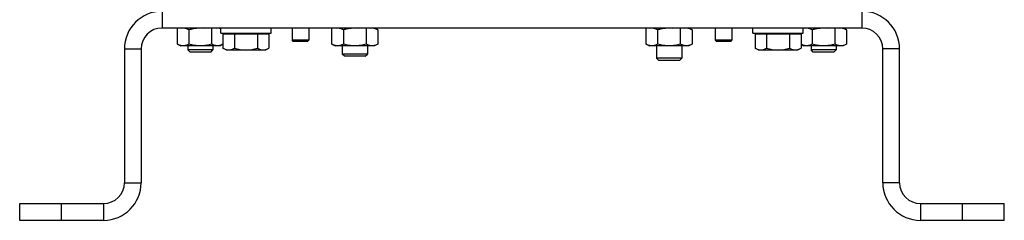
# Model space of a CAD drawing. Units: millimetres. Extents: x -2243 to 2499, y -673 to 1379.
# Drawn here: x 2029 to 2499, y 21 to 117 of the extents above; entities that cross this region are included whole.
import ezdxf

# ---------------------------------------------------------------- set-up
doc = ezdxf.new("R2010")
doc.units = ezdxf.units.MM
doc.header["$LTSCALE"] = 19.36
doc.layers.get('0').update_dxf_attribs({"linetype": 'CONTINUOUS'})

msp = doc.modelspace()

# ---------------------------------------------------------------- linework, layer by layer
at = {"color": 9, "linetype": 'CONTINUOUS'}
for p, q in [((2097.02, 121.32), (2097.02, 113.32)), ((2431.02, 121.32), (2431.02, 113.32)), ((2079.02, 103.32), (2087.02, 103.32)), ((2449.02, 103.32), (2441.02, 103.32)), ((2079.02, 39.32), (2087.02, 39.32)), ((2449.02, 39.32), (2441.02, 39.32)), ((2049.02, 21.32), (2049.02, 29.32)), ((2069.02, 29.32), (2069.02, 21.32)), ((2459.02, 29.32), (2459.02, 21.32)), ((2479.02, 21.32), (2479.02, 29.32))]:
    msp.add_line(p, q, dxfattribs=at)
at = {"color": 7, "linetype": 'CONTINUOUS'}
for p, q in [((2431.02, 113.32), (2097.02, 113.32)), ((2104.31, 105.63), (2104.31, 113.32)), ((2120.76, 105.63), (2120.76, 113.32)), ((2124.67, 113.32), (2125.02, 113.12)), ((2125.02, 110.82), (2125.02, 113.32)), ((2149.02, 110.82), (2149.02, 113.32)), ((2159.02, 113.32), (2159.02, 107.43)), ((2167.02, 113.32), (2167.02, 107.43)), ((2178.06, 105.63), (2178.06, 113.32)), ((2194.51, 105.63), (2194.51, 113.32)), ((2198.42, 113.32), (2199.99, 112.41)), ((2328.06, 105.63), (2328.06, 113.32)), ((2344.51, 105.63), (2344.51, 113.32)), ((2348.42, 113.32), (2349.99, 112.41)), ((2361.02, 113.32), (2361.02, 107.43)), ((2369.02, 113.32), (2369.02, 107.43)), ((2379.02, 110.82), (2379.02, 113.32)), ((2403.02, 110.82), (2403.02, 113.32)), ((2418.26, 105.63), (2418.26, 113.32)), ((2422.17, 113.32), (2423.74, 112.41)), ((2109.79, 112.41), (2109.79, 105.63)), ((2125.02, 110.82), (2149.02, 110.82)), ((2147.99, 110.42), (2126.06, 110.42)), ((2126.06, 110.42), (2126.06, 103.67)), ((2126.24, 110.82), (2126.24, 110.42)), ((2128.02, 110.42), (2128.02, 110.82)), ((2131.54, 110.42), (2131.54, 103.67)), ((2142.51, 110.42), (2142.51, 103.67)), ((2146.02, 110.42), (2146.02, 110.82)), ((2147.99, 110.42), (2147.99, 103.67)), ((2183.54, 112.41), (2183.54, 105.63)), ((2199.99, 112.41), (2199.99, 105.63)), ((2333.54, 112.41), (2333.54, 105.63)), ((2349.99, 112.41), (2349.99, 105.63)), ((2379.02, 110.82), (2403.02, 110.82)), ((2401.99, 110.42), (2380.06, 110.42)), ((2380.06, 110.42), (2380.06, 103.67)), ((2382.02, 110.42), (2382.02, 110.82)), ((2385.54, 110.42), (2385.54, 103.67)), ((2396.51, 110.42), (2396.51, 103.67)), ((2400.02, 110.42), (2400.02, 110.82)), ((2401.81, 110.42), (2401.81, 110.82)), ((2401.99, 110.42), (2401.99, 103.67)), ((2407.29, 112.41), (2407.29, 105.63)), ((2423.74, 112.41), (2423.74, 105.63)), ((2104.31, 105.63), (2105.88, 104.72)), ((2124.67, 104.72), (2105.88, 104.72)), ((2109.27, 104.72), (2109.27, 102.89)), ((2121.27, 104.72), (2121.27, 102.89)), ((2126.06, 105.52), (2124.67, 104.72)), ((2127.52, 102.82), (2126.06, 103.67)), ((2146.52, 102.82), (2147.99, 103.67)), ((2167.02, 107.43), (2159.02, 107.43)), ((2159.64, 106.82), (2159.02, 107.43)), ((2166.41, 106.82), (2159.64, 106.82)), ((2166.41, 106.82), (2167.02, 107.43)), ((2178.06, 105.63), (2179.63, 104.72)), ((2198.42, 104.72), (2179.63, 104.72)), ((2183.02, 104.72), (2183.02, 100.89)), ((2195.02, 104.72), (2195.02, 100.89)), ((2199.99, 105.63), (2198.42, 104.72)), ((2328.06, 105.63), (2329.63, 104.72)), ((2348.42, 104.72), (2329.63, 104.72)), ((2333.02, 104.72), (2333.02, 98.89)), ((2345.02, 104.72), (2345.02, 98.89)), ((2349.99, 105.63), (2348.42, 104.72)), ((2369.02, 107.43), (2361.02, 107.43)), ((2361.64, 106.82), (2361.02, 107.43)), ((2368.41, 106.82), (2361.64, 106.82)), ((2368.41, 106.82), (2369.02, 107.43)), ((2381.52, 102.82), (2380.06, 103.67)), ((2400.52, 102.82), (2401.99, 103.67)), ((2401.99, 105.52), (2403.38, 104.72)), ((2422.17, 104.72), (2403.38, 104.72)), ((2406.77, 104.72), (2406.77, 102.89)), ((2418.77, 104.72), (2418.77, 102.89)), ((2423.74, 105.63), (2422.17, 104.72)), ((2087.02, 103.32), (2087.02, 39.32)), ((2110.35, 101.82), (2109.27, 102.89)), ((2121.27, 102.89), (2109.27, 102.89)), ((2120.2, 101.82), (2110.35, 101.82)), ((2120.2, 101.82), (2121.27, 102.89)), ((2127.52, 102.82), (2146.52, 102.82)), ((2195.02, 100.89), (2183.02, 100.89)), ((2184.1, 99.82), (2183.02, 100.89)), ((2193.95, 99.82), (2184.1, 99.82)), ((2193.95, 99.82), (2195.02, 100.89)), ((2345.02, 98.89), (2333.02, 98.89)), ((2334.1, 97.82), (2333.02, 98.89)), ((2343.95, 97.82), (2345.02, 98.89)), ((2381.52, 102.82), (2400.52, 102.82)), ((2418.77, 102.89), (2406.77, 102.89)), ((2407.85, 101.82), (2406.77, 102.89)), ((2417.7, 101.82), (2407.85, 101.82)), ((2417.7, 101.82), (2418.77, 102.89)), ((2441.02, 39.32), (2441.02, 103.32)), ((2343.95, 97.82), (2334.1, 97.82)), ((2029.02, 21.32), (2029.02, 29.32)), ((2499.02, 21.32), (2499.02, 29.32)), ((2069.02, 21.32), (2029.02, 21.32)), ((2499.02, 21.32), (2459.02, 21.32))]:
    msp.add_line(p, q, dxfattribs=at)
at = {"color": 3, "linetype": 'CONTINUOUS'}
for p, q in [((2079.02, 103.32), (2079.02, 39.32)), ((2449.02, 39.32), (2449.02, 103.32)), ((2029.02, 29.32), (2069.02, 29.32)), ((2459.02, 29.32), (2499.02, 29.32))]:
    msp.add_line(p, q, dxfattribs=at)
for centre, radius, start, end in [((2097.02, 103.32), 18, 90, 180), ((2431.02, 103.32), 18, 0, 90), ((2069.02, 39.32), 10, 270, 360), ((2459.02, 39.32), 10, 180, 270)]:
    msp.add_arc(centre, radius, start, end, dxfattribs=at)
at = {"color": 7, "linetype": 'CONTINUOUS'}
for centre, radius, start, end in [((2097.02, 103.32), 10, 90, 180), ((2431.02, 103.32), 10, 0, 90), ((2069.02, 39.32), 18, 270, 360), ((2459.02, 39.32), 18, 180, 270)]:
    msp.add_arc(centre, radius, start, end, dxfattribs=at)
for points, knots in [([(2109.79, 112.41), (2109.64, 112.5), (2109.35, 112.66), (2108.9, 112.86), (2108.45, 113.03), (2107.99, 113.16), (2107.53, 113.24), (2107.07, 113.27), (2106.6, 113.24), (2106.3, 113.19), (2106.14, 113.16)], [0, 0, 0, 0, 0.132707, 0.262472, 0.389333, 0.513574, 0.635787, 0.756869, 0.877907, 1, 1, 1, 1]), ([(2117.08, 113.16), (2116.78, 113.2), (2116.16, 113.24), (2115.24, 113.27), (2114.32, 113.24), (2113.4, 113.16), (2112.48, 113.04), (2111.28, 112.81), (2110.38, 112.58), (2109.79, 112.41)], [0, 0, 0, 0, 0.125004, 0.250007, 0.375011, 0.500015, 0.62502, 0.750027, 1, 1, 1, 1]), ([(2125.02, 112.99), (2124.83, 113.05), (2124.53, 113.14), (2124.12, 113.22), (2123.82, 113.25), (2123.51, 113.26), (2123.21, 113.25), (2122.9, 113.22), (2122.7, 113.18), (2122.6, 113.16)], [0, 0, 0, 0, 0.254432, 0.37953, 0.503659, 0.627277, 0.75088, 0.874968, 1, 1, 1, 1]), ([(2183.54, 112.41), (2183.39, 112.5), (2183.1, 112.66), (2182.65, 112.86), (2182.2, 113.03), (2181.74, 113.16), (2181.28, 113.24), (2180.82, 113.27), (2180.35, 113.24), (2180.05, 113.19), (2179.89, 113.16)], [0, 0, 0, 0, 0.132707, 0.262472, 0.389333, 0.513574, 0.635787, 0.756869, 0.877907, 1, 1, 1, 1]), ([(2190.83, 113.16), (2190.53, 113.2), (2189.91, 113.24), (2188.99, 113.27), (2188.07, 113.24), (2187.15, 113.16), (2186.23, 113.04), (2185.03, 112.81), (2184.13, 112.58), (2183.54, 112.41)], [0, 0, 0, 0, 0.125004, 0.250007, 0.375011, 0.500015, 0.62502, 0.750027, 1, 1, 1, 1]), ([(2199.99, 112.41), (2199.85, 112.5), (2199.56, 112.66), (2199.11, 112.86), (2198.65, 113.03), (2198.19, 113.16), (2197.73, 113.24), (2197.27, 113.27), (2196.81, 113.24), (2196.5, 113.19), (2196.35, 113.16)], [0, 0, 0, 0, 0.132707, 0.262472, 0.389333, 0.513574, 0.635787, 0.756869, 0.877907, 1, 1, 1, 1]), ([(2333.54, 112.41), (2333.39, 112.5), (2333.1, 112.66), (2332.65, 112.86), (2332.2, 113.03), (2331.74, 113.16), (2331.28, 113.24), (2330.82, 113.27), (2330.35, 113.24), (2330.05, 113.19), (2329.89, 113.16)], [0, 0, 0, 0, 0.132707, 0.262472, 0.389333, 0.513574, 0.635787, 0.756869, 0.877907, 1, 1, 1, 1]), ([(2340.83, 113.16), (2340.53, 113.2), (2339.91, 113.24), (2338.99, 113.27), (2338.07, 113.24), (2337.15, 113.16), (2336.23, 113.04), (2335.03, 112.81), (2334.13, 112.58), (2333.54, 112.41)], [0, 0, 0, 0, 0.125004, 0.250007, 0.375011, 0.500015, 0.62502, 0.750027, 1, 1, 1, 1]), ([(2349.99, 112.41), (2349.85, 112.5), (2349.56, 112.66), (2349.11, 112.86), (2348.65, 113.03), (2348.19, 113.16), (2347.73, 113.24), (2347.27, 113.27), (2346.81, 113.24), (2346.5, 113.19), (2346.35, 113.16)], [0, 0, 0, 0, 0.132707, 0.262472, 0.389333, 0.513574, 0.635787, 0.756869, 0.877907, 1, 1, 1, 1]), ([(2407.29, 112.41), (2407.14, 112.5), (2406.85, 112.66), (2406.4, 112.86), (2405.95, 113.03), (2405.49, 113.16), (2405.03, 113.24), (2404.57, 113.27), (2404.1, 113.24), (2403.8, 113.19), (2403.64, 113.16)], [0, 0, 0, 0, 0.132707, 0.262472, 0.389333, 0.513574, 0.635787, 0.756869, 0.877907, 1, 1, 1, 1]), ([(2414.58, 113.16), (2414.28, 113.2), (2413.66, 113.24), (2412.74, 113.27), (2411.82, 113.24), (2410.9, 113.16), (2409.98, 113.04), (2408.78, 112.81), (2407.88, 112.58), (2407.29, 112.41)], [0, 0, 0, 0, 0.125004, 0.250007, 0.375011, 0.500015, 0.62502, 0.750027, 1, 1, 1, 1]), ([(2423.74, 112.41), (2423.6, 112.5), (2423.31, 112.66), (2422.86, 112.86), (2422.4, 113.03), (2421.94, 113.16), (2421.48, 113.24), (2421.02, 113.27), (2420.56, 113.24), (2420.25, 113.19), (2420.1, 113.16)], [0, 0, 0, 0, 0.132707, 0.262472, 0.389333, 0.513574, 0.635787, 0.756869, 0.877907, 1, 1, 1, 1]), ([(2109.79, 105.63), (2109.57, 105.5), (2109.13, 105.27), (2108.56, 105.04), (2108.09, 104.91), (2107.74, 104.84), (2107.4, 104.79), (2107.05, 104.78), (2106.7, 104.79), (2106.35, 104.84), (2106, 104.91), (2105.54, 105.04), (2104.97, 105.27), (2104.52, 105.5), (2104.31, 105.63)], [0, 0, 0, 0, 0.130776, 0.257157, 0.31886, 0.379742, 0.440028, 0.5, 0.559972, 0.620258, 0.68114, 0.742843, 0.869224, 1, 1, 1, 1]), ([(2120.76, 105.63), (2120.31, 105.5), (2119.42, 105.27), (2118.05, 104.99), (2116.67, 104.82), (2115.27, 104.76), (2113.88, 104.82), (2112.5, 104.99), (2111.13, 105.27), (2110.24, 105.5), (2109.79, 105.63)], [0, 0, 0, 0, 0.125009, 0.250012, 0.375008, 0.5, 0.624992, 0.749988, 0.874991, 1, 1, 1, 1]), ([(2126.06, 105.52), (2125.84, 105.41), (2125.42, 105.2), (2124.86, 104.99), (2124.41, 104.88), (2124.08, 104.82), (2123.74, 104.78), (2123.4, 104.78), (2123.07, 104.8), (2122.73, 104.85), (2122.4, 104.92), (2121.95, 105.06), (2121.4, 105.28), (2120.97, 105.51), (2120.76, 105.63)], [0, 0, 0, 0, 0.12989, 0.255574, 0.317052, 0.377814, 0.43809, 0.498157, 0.558311, 0.61884, 0.679997, 0.74198, 0.868863, 1, 1, 1, 1]), ([(2126.06, 103.67), (2126.27, 103.54), (2126.72, 103.31), (2127.29, 103.08), (2127.75, 102.95), (2128.1, 102.87), (2128.45, 102.83), (2128.68, 102.82), (2128.8, 102.82)], [0, 0, 0, 0, 0.261551, 0.514313, 0.63772, 0.759484, 0.880056, 1, 1, 1, 1]), ([(2128.8, 102.82), (2128.91, 102.82), (2129.15, 102.83), (2129.49, 102.87), (2129.84, 102.95), (2130.31, 103.08), (2130.88, 103.31), (2131.32, 103.54), (2131.54, 103.67)], [0, 0, 0, 0, 0.119944, 0.240516, 0.36228, 0.485687, 0.738449, 1, 1, 1, 1]), ([(2131.54, 103.67), (2131.99, 103.54), (2132.88, 103.3), (2134.25, 103.03), (2135.63, 102.86), (2136.56, 102.82), (2137.02, 102.82)], [0, 0, 0, 0, 0.250018, 0.500023, 0.750016, 1, 1, 1, 1]), ([(2137.02, 102.82), (2137.49, 102.82), (2138.42, 102.86), (2139.8, 103.03), (2141.17, 103.3), (2142.06, 103.54), (2142.51, 103.67)], [0, 0, 0, 0, 0.249984, 0.499977, 0.749982, 1, 1, 1, 1]), ([(2142.51, 103.67), (2142.73, 103.54), (2143.17, 103.31), (2143.74, 103.08), (2144.21, 102.95), (2144.55, 102.87), (2144.9, 102.83), (2145.14, 102.82), (2145.25, 102.82)], [0, 0, 0, 0, 0.261551, 0.514313, 0.63772, 0.759484, 0.880056, 1, 1, 1, 1]), ([(2145.25, 102.82), (2145.37, 102.82), (2145.6, 102.83), (2145.95, 102.87), (2146.3, 102.95), (2146.76, 103.08), (2147.33, 103.31), (2147.78, 103.54), (2147.99, 103.67)], [0, 0, 0, 0, 0.119944, 0.240516, 0.36228, 0.485687, 0.738449, 1, 1, 1, 1]), ([(2183.54, 105.63), (2183.32, 105.5), (2182.88, 105.27), (2182.31, 105.04), (2181.84, 104.91), (2181.49, 104.84), (2181.15, 104.79), (2180.8, 104.78), (2180.45, 104.79), (2180.1, 104.84), (2179.75, 104.91), (2179.29, 105.04), (2178.72, 105.27), (2178.27, 105.5), (2178.06, 105.63)], [0, 0, 0, 0, 0.130776, 0.257157, 0.31886, 0.379742, 0.440028, 0.5, 0.559972, 0.620258, 0.68114, 0.742843, 0.869224, 1, 1, 1, 1]), ([(2194.51, 105.63), (2194.06, 105.5), (2193.17, 105.27), (2191.8, 104.99), (2190.42, 104.82), (2189.02, 104.76), (2187.63, 104.82), (2186.25, 104.99), (2184.88, 105.27), (2183.99, 105.5), (2183.54, 105.63)], [0, 0, 0, 0, 0.125009, 0.250012, 0.375008, 0.5, 0.624992, 0.749988, 0.874991, 1, 1, 1, 1]), ([(2199.99, 105.63), (2199.78, 105.5), (2199.33, 105.27), (2198.76, 105.04), (2198.3, 104.91), (2197.95, 104.84), (2197.6, 104.79), (2197.25, 104.78), (2196.9, 104.79), (2196.55, 104.84), (2196.21, 104.91), (2195.74, 105.04), (2195.17, 105.27), (2194.73, 105.5), (2194.51, 105.63)], [0, 0, 0, 0, 0.130776, 0.257157, 0.31886, 0.379742, 0.440028, 0.5, 0.559972, 0.620258, 0.68114, 0.742843, 0.869224, 1, 1, 1, 1]), ([(2333.54, 105.63), (2333.32, 105.5), (2332.88, 105.27), (2332.31, 105.04), (2331.84, 104.91), (2331.49, 104.84), (2331.15, 104.79), (2330.8, 104.78), (2330.45, 104.79), (2330.1, 104.84), (2329.75, 104.91), (2329.29, 105.04), (2328.72, 105.27), (2328.27, 105.5), (2328.06, 105.63)], [0, 0, 0, 0, 0.130776, 0.257157, 0.31886, 0.379742, 0.440028, 0.5, 0.559972, 0.620258, 0.68114, 0.742843, 0.869224, 1, 1, 1, 1]), ([(2344.51, 105.63), (2344.06, 105.5), (2343.17, 105.27), (2341.8, 104.99), (2340.42, 104.82), (2339.02, 104.76), (2337.63, 104.82), (2336.25, 104.99), (2334.88, 105.27), (2333.99, 105.5), (2333.54, 105.63)], [0, 0, 0, 0, 0.125009, 0.250012, 0.375008, 0.5, 0.624992, 0.749988, 0.874991, 1, 1, 1, 1]), ([(2349.99, 105.63), (2349.78, 105.5), (2349.33, 105.27), (2348.76, 105.04), (2348.3, 104.91), (2347.95, 104.84), (2347.6, 104.79), (2347.25, 104.78), (2346.9, 104.79), (2346.55, 104.84), (2346.21, 104.91), (2345.74, 105.04), (2345.17, 105.27), (2344.73, 105.5), (2344.51, 105.63)], [0, 0, 0, 0, 0.130776, 0.257157, 0.31886, 0.379742, 0.440028, 0.5, 0.559972, 0.620258, 0.68114, 0.742843, 0.869224, 1, 1, 1, 1]), ([(2380.06, 103.67), (2380.27, 103.54), (2380.72, 103.31), (2381.29, 103.08), (2381.75, 102.95), (2382.1, 102.87), (2382.45, 102.83), (2382.68, 102.82), (2382.8, 102.82)], [0, 0, 0, 0, 0.261551, 0.514313, 0.63772, 0.759484, 0.880056, 1, 1, 1, 1]), ([(2382.8, 102.82), (2382.91, 102.82), (2383.15, 102.83), (2383.49, 102.87), (2383.84, 102.95), (2384.31, 103.08), (2384.88, 103.31), (2385.32, 103.54), (2385.54, 103.67)], [0, 0, 0, 0, 0.119944, 0.240516, 0.36228, 0.485687, 0.738449, 1, 1, 1, 1]), ([(2385.54, 103.67), (2385.99, 103.54), (2386.88, 103.3), (2388.25, 103.03), (2389.63, 102.86), (2390.56, 102.82), (2391.02, 102.82)], [0, 0, 0, 0, 0.250018, 0.500023, 0.750016, 1, 1, 1, 1]), ([(2391.02, 102.82), (2391.49, 102.82), (2392.42, 102.86), (2393.8, 103.03), (2395.17, 103.3), (2396.06, 103.54), (2396.51, 103.67)], [0, 0, 0, 0, 0.249984, 0.499977, 0.749982, 1, 1, 1, 1]), ([(2396.51, 103.67), (2396.73, 103.54), (2397.17, 103.31), (2397.74, 103.08), (2398.21, 102.95), (2398.55, 102.87), (2398.9, 102.83), (2399.14, 102.82), (2399.25, 102.82)], [0, 0, 0, 0, 0.261551, 0.514313, 0.63772, 0.759484, 0.880056, 1, 1, 1, 1]), ([(2399.25, 102.82), (2399.37, 102.82), (2399.6, 102.83), (2399.95, 102.87), (2400.3, 102.95), (2400.76, 103.08), (2401.33, 103.31), (2401.78, 103.54), (2401.99, 103.67)], [0, 0, 0, 0, 0.119944, 0.240516, 0.36228, 0.485687, 0.738449, 1, 1, 1, 1]), ([(2407.29, 105.63), (2407.08, 105.51), (2406.65, 105.28), (2406.1, 105.06), (2405.65, 104.92), (2405.32, 104.85), (2404.98, 104.8), (2404.65, 104.78), (2404.31, 104.78), (2403.97, 104.82), (2403.64, 104.88), (2403.19, 104.99), (2402.63, 105.2), (2402.21, 105.41), (2401.99, 105.52)], [0, 0, 0, 0, 0.131137, 0.25802, 0.320003, 0.38116, 0.441689, 0.501843, 0.56191, 0.622186, 0.682948, 0.744426, 0.87011, 1, 1, 1, 1]), ([(2418.26, 105.63), (2417.81, 105.5), (2416.92, 105.27), (2415.55, 104.99), (2414.17, 104.82), (2412.77, 104.76), (2411.38, 104.82), (2410, 104.99), (2408.63, 105.27), (2407.74, 105.5), (2407.29, 105.63)], [0, 0, 0, 0, 0.125009, 0.250012, 0.375008, 0.5, 0.624992, 0.749988, 0.874991, 1, 1, 1, 1]), ([(2423.74, 105.63), (2423.53, 105.5), (2423.08, 105.27), (2422.51, 105.04), (2422.05, 104.91), (2421.7, 104.84), (2421.35, 104.79), (2421, 104.78), (2420.65, 104.79), (2420.3, 104.84), (2419.96, 104.91), (2419.49, 105.04), (2418.92, 105.27), (2418.48, 105.5), (2418.26, 105.63)], [0, 0, 0, 0, 0.130776, 0.257157, 0.31886, 0.379742, 0.440028, 0.5, 0.559972, 0.620258, 0.68114, 0.742843, 0.869224, 1, 1, 1, 1])]:
    msp.add_open_spline(points, degree=3, knots=knots, dxfattribs=at)

doc.saveas('drawing.dxf')
